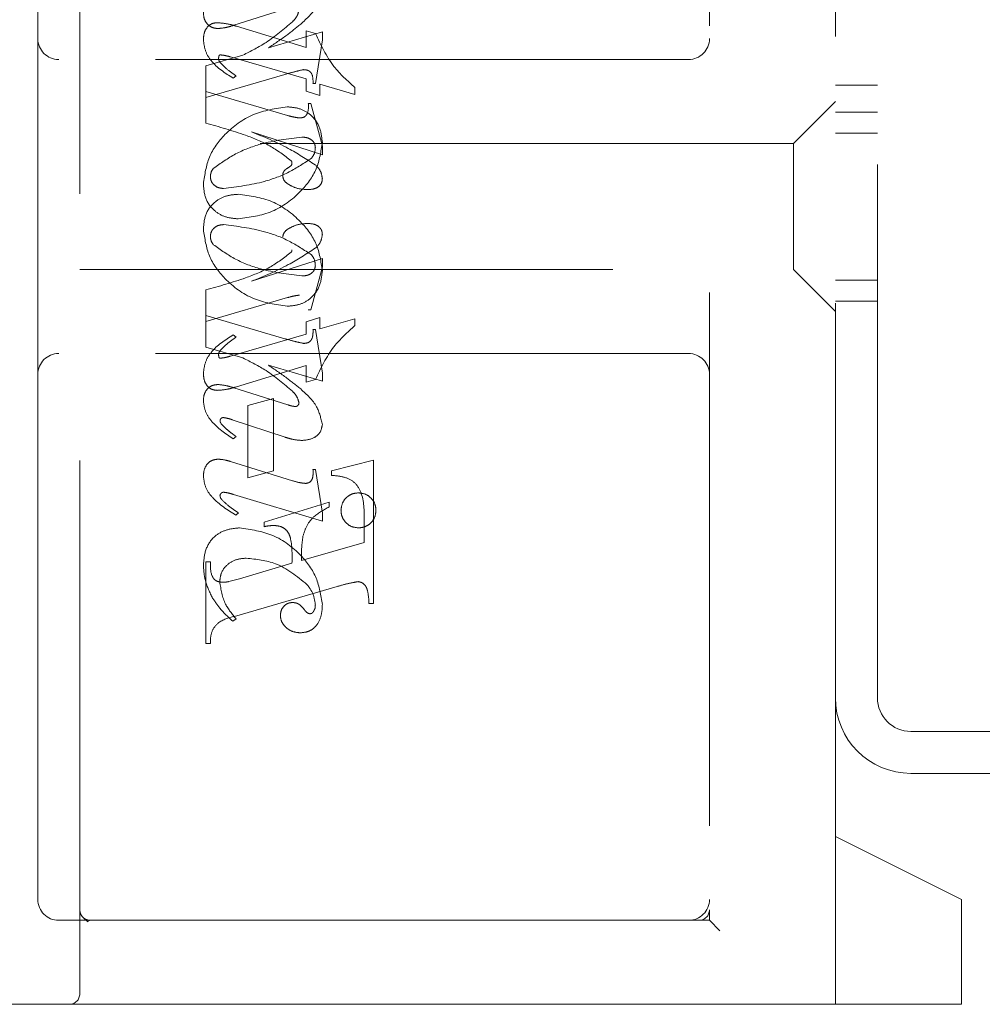
# Model space of a CAD drawing. Units: millimetres. Extents: x 11 to 205, y 5 to 292.
# Drawn here: x 140 to 142, y 220 to 223 of the extents above; entities that cross this region are included whole.
import ezdxf

# ---------------------------------------------------------------- set-up
doc = ezdxf.new("R2010")
doc.units = ezdxf.units.MM
doc.linetypes.add('HIDDEN', pattern=[1.905, 1.27, -0.635])

msp = doc.modelspace()

# ---------------------------------------------------------------- linework, layer by layer
at = {"color": 7, "linetype": 'HIDDEN', "lineweight": 18}
for p, q in [((139.7992, 220.1829), (139.7992, 223.9329)), ((141.2992, 223.7579), (141.2992, 220.3829)), ((139.6992, 223.7079), (139.6992, 222.4579)), ((141.5992, 220.5579), (141.5992, 223.5579)), ((141.6992, 220.8879), (141.6992, 223.2279)), ((140.1661, 222.4895), (140.2944, 222.53)), ((140.1724, 222.4874), (140.3381, 222.4367)), ((140.377, 222.4736), (140.2484, 222.4359)), ((140.3381, 222.476), (140.3604, 222.4702)), ((140.3381, 222.4367), (140.3381, 222.476)), ((140.377, 222.4548), (140.377, 222.4736)), ((139.6992, 222.4579), (139.6992, 221.6579)), ((140.3603, 222.351), (140.377, 222.4548)), ((141.2492, 222.4079), (139.7492, 222.4079)), ((140.1879, 222.4186), (140.0992, 222.3927)), ((140.3381, 222.3619), (140.1584, 222.4141)), ((140.0992, 222.3927), (140.0992, 222.3315)), ((140.0992, 222.3176), (140.2878, 222.3726)), ((140.1714, 222.3691), (140.1646, 222.3635)), ((140.3381, 222.3326), (140.3381, 222.3619)), ((140.0992, 222.3315), (140.294, 222.2748)), ((140.0992, 222.2566), (140.0992, 222.3315)), ((140.3714, 222.3223), (140.3381, 222.3326)), ((140.3547, 222.351), (140.3603, 222.351)), ((140.4547, 222.3251), (140.3714, 222.3494)), ((140.3714, 222.3494), (140.3714, 222.3223)), ((140.4547, 222.3413), (140.4547, 222.3251)), ((141.5992, 222.3473), (141.6992, 222.3473)), ((141.5992, 222.3079), (141.4992, 222.2079)), ((140.3436, 222.3037), (140.3492, 222.3037)), ((140.3492, 222.3037), (140.377, 222.2017)), ((141.6992, 222.2829), (141.5992, 222.2829)), ((140.377, 222.1813), (140.2086, 222.2359)), ((141.6992, 222.2329), (141.5992, 222.2329)), ((141.4992, 222.2079), (139.7992, 222.2079)), ((140.377, 222.2017), (140.377, 222.1813)), ((141.4992, 222.2079), (141.4992, 221.9079)), ((140.377, 221.9345), (140.2086, 221.8799)), ((140.377, 221.9142), (140.377, 221.9345)), ((140.3492, 221.8121), (140.377, 221.9142)), ((139.7992, 221.9079), (141.4992, 221.9079)), ((141.4992, 221.9079), (141.5992, 221.8079)), ((141.5992, 221.8829), (141.6992, 221.8829)), ((140.0992, 221.8592), (140.0992, 221.7982)), ((140.0992, 221.7843), (140.294, 221.841)), ((141.5992, 221.8329), (141.6992, 221.8329)), ((140.0992, 221.7231), (140.0992, 221.7982)), ((140.0992, 221.7982), (140.2878, 221.7432)), ((140.3714, 221.7935), (140.3381, 221.7832)), ((140.3436, 221.8121), (140.3492, 221.8121)), ((140.3714, 221.7664), (140.3714, 221.7935)), ((140.3381, 221.7832), (140.3381, 221.7539)), ((140.4547, 221.7907), (140.3714, 221.7664)), ((140.4547, 221.7745), (140.4547, 221.7907)), ((140.3381, 221.7539), (140.1584, 221.7017)), ((140.1714, 221.7467), (140.1646, 221.7523)), ((140.3547, 221.7648), (140.3603, 221.7648)), ((140.3603, 221.7648), (140.377, 221.661)), ((140.1879, 221.6972), (140.0992, 221.7231)), ((141.2492, 221.7079), (139.7492, 221.7079)), ((140.1724, 221.6284), (140.3381, 221.6791)), ((140.377, 221.6422), (140.2484, 221.6799)), ((140.3381, 221.6791), (140.3381, 221.6398)), ((139.6992, 221.6579), (139.6992, 220.4079)), ((140.377, 221.661), (140.377, 221.6422)), ((140.3381, 221.6398), (140.3604, 221.6456)), ((140.1661, 221.6263), (140.2944, 221.5858)), ((140.2603, 221.601), (140.1992, 221.5843)), ((140.1992, 221.5843), (140.1992, 221.4121)), ((140.2603, 221.4287), (140.2603, 221.601)), ((140.2884, 221.5085), (140.1624, 221.5502)), ((140.1714, 221.5102), (140.1648, 221.5046)), ((140.1579, 221.4507), (140.3056, 221.405)), ((140.4992, 221.4536), (140.3992, 221.4287)), ((140.4992, 221.1121), (140.4992, 221.4536)), ((140.1992, 221.4121), (140.2603, 221.4287)), ((140.3547, 221.4315), (140.3603, 221.4315)), ((140.3603, 221.4315), (140.377, 221.3273)), ((140.3992, 221.4287), (140.3992, 221.4176)), ((140.377, 221.3089), (140.1657, 221.3722)), ((140.3936, 221.3536), (140.2381, 221.3065)), ((140.3936, 221.3425), (140.3936, 221.3536)), ((140.177, 221.3286), (140.1711, 221.3231)), ((140.377, 221.3273), (140.377, 221.3089)), ((140.2381, 221.3065), (140.2381, 221.2954)), ((140.477, 221.311), (140.477, 221.2579)), ((140.477, 221.2579), (140.327, 221.2149)), ((140.1103, 221.2121), (140.0992, 221.2121)), ((140.0992, 221.2121), (140.0992, 221.0176)), ((140.3047, 221.2085), (140.1794, 221.1716)), ((140.1794, 221.1716), (140.1541, 221.1646)), ((140.1674, 221.0819), (140.4125, 221.1529)), ((140.4881, 221.1121), (140.4992, 221.1121)), ((140.1714, 221.076), (140.1636, 221.0704)), ((140.0992, 221.0176), (140.1103, 221.0176)), ((142.1692, 220.8079), (141.7792, 220.8079)), ((141.7792, 220.7079), (142.1692, 220.7079)), ((141.8992, 220.4079), (141.5992, 220.5579)), ((141.5992, 220.1579), (141.5992, 220.5579)), ((141.8992, 220.4079), (141.8992, 220.1829)), ((139.8175, 220.3553), (139.8077, 220.3641)), ((141.2992, 220.3579), (141.2992, 220.3829)), ((139.7492, 220.3579), (139.8242, 220.3579)), ((139.8242, 220.3579), (139.817, 220.3541)), ((139.8242, 220.3579), (139.952, 220.3579)), ((139.952, 220.3579), (141.1986, 220.3579)), ((141.2742, 220.3579), (141.1986, 220.3579)), ((141.2742, 220.3579), (141.2992, 220.3579)), ((141.2992, 220.3579), (141.3242, 220.3329)), ((141.8992, 220.1829), (141.8992, 220.1579)), ((139.7742, 220.1579), (137.4992, 220.1579)), ((139.952, 220.1579), (139.7742, 220.1579)), ((141.1986, 220.1579), (139.952, 220.1579)), ((141.1986, 220.1579), (141.8992, 220.1579))]:
    msp.add_line(p, q, dxfattribs=at)
for centre, radius, start, end in [((139.7492, 222.4579), 0.05, 180, 270), ((141.2492, 222.4579), 0.05, 270, 0), ((139.7492, 221.6579), 0.05, 90, 180), ((141.2492, 221.6579), 0.05, 360, 90), ((141.7792, 220.8879), 0.18, 180, 270), ((141.7792, 220.8879), 0.08, 180, 270), ((139.7492, 220.4079), 0.05, 180, 270), ((141.2492, 220.4079), 0.05, 270, 0), ((141.2742, 220.3829), 0.025, 270, 0), ((139.7742, 220.1829), 0.025, 270, 0)]:
    msp.add_arc(centre, radius, start, end, dxfattribs=at)
for points, knots in [([(140.3254, 222.4924), (140.3399, 222.5054), (140.3658, 222.5287), (140.3736, 222.5624), (140.377, 222.5771)], [0, 0, 0, 0, 0.562219, 1, 1, 1, 1]), ([(140.0936, 222.5205), (140.094, 222.515), (140.0948, 222.504), (140.1034, 222.4908), (140.1156, 222.4829), (140.1242, 222.4822), (140.1285, 222.4818)], [0, 0, 0, 0, 0.280372, 0.559639, 0.779812, 1, 1, 1, 1]), ([(140.3214, 222.5253), (140.3197, 222.5195), (140.3166, 222.5091), (140.3091, 222.5013), (140.3058, 222.4979)], [0, 0, 0, 0, 0.5572214, 1, 1, 1, 1]), ([(140.0936, 222.4544), (140.0939, 222.46), (140.0945, 222.4711), (140.1018, 222.4853), (140.1135, 222.4944), (140.1223, 222.4953), (140.1267, 222.4957)], [0, 0, 0, 0, 0.280821, 0.560073, 0.779963, 1, 1, 1, 1]), ([(140.1267, 222.4957), (140.1354, 222.495), (140.1509, 222.4937), (140.1658, 222.4893), (140.1724, 222.4874)], [0, 0, 0, 0, 0.559704, 1, 1, 1, 1]), ([(140.3058, 222.4979), (140.2855, 222.4806), (140.2492, 222.4495), (140.2066, 222.428), (140.1879, 222.4186)], [0, 0, 0, 0, 0.559499, 1, 1, 1, 1]), ([(140.3058, 222.4979), (140.2855, 222.4806), (140.2492, 222.4495), (140.2066, 222.428), (140.1879, 222.4186)], [0, 0, 0, 0, 0.559499, 1, 1, 1, 1]), ([(140.1285, 222.4818), (140.1357, 222.4826), (140.1484, 222.484), (140.1607, 222.4878), (140.1661, 222.4895)], [0, 0, 0, 0, 0.559635, 1, 1, 1, 1]), ([(140.2484, 222.4359), (140.2632, 222.4458), (140.2897, 222.4635), (140.3145, 222.4835), (140.3254, 222.4924)], [0, 0, 0, 0, 0.56009, 1, 1, 1, 1]), ([(140.1646, 222.3635), (140.1454, 222.3757), (140.1185, 222.3928), (140.0971, 222.4279), (140.0948, 222.4456), (140.0936, 222.4544)], [0, 0, 0, 0, 0.559176, 0.779914, 1, 1, 1, 1]), ([(140.1646, 222.3635), (140.1454, 222.3757), (140.1185, 222.3928), (140.0971, 222.4279), (140.0948, 222.4456), (140.0936, 222.4544)], [0, 0, 0, 0, 0.559176, 0.779914, 1, 1, 1, 1]), ([(140.3604, 222.4702), (140.3734, 222.4427), (140.3966, 222.3935), (140.4369, 222.3573), (140.4547, 222.3413)], [0, 0, 0, 0, 0.559037, 1, 1, 1, 1]), ([(140.3604, 222.4702), (140.3734, 222.4427), (140.3966, 222.3935), (140.4369, 222.3573), (140.4547, 222.3413)], [0, 0, 0, 0, 0.559037, 1, 1, 1, 1]), ([(140.1329, 222.4191), (140.1322, 222.4186), (140.1307, 222.4175), (140.1301, 222.4142), (140.1299, 222.412), (140.1297, 222.4106)], [0, 0, 0, 0, 0.272117, 0.559419, 1, 1, 1, 1]), ([(140.1297, 222.4106), (140.1301, 222.4085), (140.1306, 222.4047), (140.133, 222.4017), (140.134, 222.4003)], [0, 0, 0, 0, 0.557018, 1, 1, 1, 1]), ([(140.1584, 222.4141), (140.1537, 222.4155), (140.1454, 222.418), (140.1367, 222.4188), (140.1329, 222.4191)], [0, 0, 0, 0, 0.560204, 1, 1, 1, 1]), ([(140.134, 222.4003), (140.1404, 222.3939), (140.1519, 222.3823), (140.1654, 222.3731), (140.1714, 222.3691)], [0, 0, 0, 0, 0.559634, 1, 1, 1, 1]), ([(140.2878, 222.3726), (140.2961, 222.375), (140.3108, 222.3793), (140.3258, 222.3825), (140.3324, 222.3839)], [0, 0, 0, 0, 0.560025, 1, 1, 1, 1]), ([(140.3324, 222.3839), (140.3363, 222.3836), (140.3422, 222.3832), (140.3486, 222.3786), (140.3551, 222.3688), (140.3549, 222.3589), (140.3547, 222.351)], [0, 0, 0, 0, 0.249911, 0.375463, 0.501069, 1, 1, 1, 1]), ([(140.2933, 222.2954), (140.2656, 222.2913), (140.2103, 222.2831), (140.1464, 222.2361), (140.1032, 222.1774), (140.0968, 222.1338), (140.0936, 222.1121)], [0, 0, 0, 0, 0.279614, 0.559765, 0.780243, 1, 1, 1, 1]), ([(140.2933, 222.2954), (140.2656, 222.2913), (140.2103, 222.2831), (140.1464, 222.2361), (140.1032, 222.1774), (140.0968, 222.1338), (140.0936, 222.1121)], [0, 0, 0, 0, 0.279614, 0.559765, 0.780243, 1, 1, 1, 1]), ([(140.377, 222.2109), (140.3755, 222.2234), (140.3727, 222.2482), (140.3514, 222.2774), (140.3226, 222.2929), (140.3031, 222.2946), (140.2933, 222.2954)], [0, 0, 0, 0, 0.279932, 0.559271, 0.779447, 1, 1, 1, 1]), ([(140.377, 222.2109), (140.3755, 222.2234), (140.3727, 222.2482), (140.3514, 222.2774), (140.3226, 222.2929), (140.3031, 222.2946), (140.2933, 222.2954)], [0, 0, 0, 0, 0.279932, 0.559271, 0.779447, 1, 1, 1, 1]), ([(140.3228, 222.2689), (140.3268, 222.2692), (140.3329, 222.2697), (140.3388, 222.2752), (140.3445, 222.2856), (140.344, 222.2957), (140.3436, 222.3037)], [0, 0, 0, 0, 0.249124, 0.374398, 0.499929, 1, 1, 1, 1]), ([(140.294, 222.2748), (140.2993, 222.2734), (140.3088, 222.2707), (140.3185, 222.2695), (140.3228, 222.2689)], [0, 0, 0, 0, 0.56026, 1, 1, 1, 1]), ([(140.3029, 222.1668), (140.2863, 222.1795), (140.2528, 222.2049), (140.1829, 222.233), (140.1309, 222.2477), (140.0992, 222.2566)], [0, 0, 0, 0, 0.278122, 0.558902, 1, 1, 1, 1]), ([(140.3029, 222.1668), (140.2863, 222.1795), (140.2528, 222.2049), (140.1829, 222.233), (140.1309, 222.2477), (140.0992, 222.2566)], [0, 0, 0, 0, 0.278122, 0.558902, 1, 1, 1, 1]), ([(140.1173, 222.1487), (140.1346, 222.161), (140.1692, 222.1855), (140.2408, 222.2127), (140.295, 222.2192), (140.3282, 222.2232)], [0, 0, 0, 0, 0.279377, 0.560062, 1, 1, 1, 1]), ([(140.1173, 222.1487), (140.1346, 222.161), (140.1692, 222.1855), (140.2408, 222.2127), (140.295, 222.2192), (140.3282, 222.2232)], [0, 0, 0, 0, 0.279377, 0.560062, 1, 1, 1, 1]), ([(140.2086, 222.2359), (140.2382, 222.2237), (140.291, 222.2018), (140.3391, 222.1708), (140.3602, 222.1572)], [0, 0, 0, 0, 0.560621, 1, 1, 1, 1]), ([(140.3282, 222.2232), (140.3324, 222.223), (140.3408, 222.2226), (140.3515, 222.2172), (140.3588, 222.2088), (140.3598, 222.2022), (140.3603, 222.1989)], [0, 0, 0, 0, 0.280827, 0.560357, 0.780626, 1, 1, 1, 1]), ([(140.1764, 222.0287), (140.2042, 222.0324), (140.2597, 222.0399), (140.3231, 222.0876), (140.3673, 222.1456), (140.3737, 222.1892), (140.377, 222.2109)], [0, 0, 0, 0, 0.279576, 0.559845, 0.780371, 1, 1, 1, 1]), ([(140.1764, 222.0287), (140.2042, 222.0324), (140.2597, 222.0399), (140.3231, 222.0876), (140.3673, 222.1456), (140.3737, 222.1892), (140.377, 222.2109)], [0, 0, 0, 0, 0.279576, 0.559845, 0.780371, 1, 1, 1, 1]), ([(140.3603, 222.1989), (140.3599, 222.1936), (140.3592, 222.1841), (140.3536, 222.1764), (140.3512, 222.1731)], [0, 0, 0, 0, 0.5598759, 1, 1, 1, 1]), ([(140.3512, 222.1731), (140.3337, 222.1615), (140.2988, 222.1381), (140.228, 222.1117), (140.1743, 222.105), (140.1415, 222.101)], [0, 0, 0, 0, 0.279335, 0.560164, 1, 1, 1, 1]), ([(140.3512, 222.1731), (140.3337, 222.1615), (140.2988, 222.1381), (140.228, 222.1117), (140.1743, 222.105), (140.1415, 222.101)], [0, 0, 0, 0, 0.279335, 0.560164, 1, 1, 1, 1]), ([(140.3047, 222.1609), (140.3046, 222.162), (140.3044, 222.1642), (140.3034, 222.166), (140.3029, 222.1668)], [0, 0, 0, 0, 0.55831, 1, 1, 1, 1]), ([(140.1103, 222.1285), (140.1106, 222.1326), (140.1113, 222.14), (140.1155, 222.146), (140.1173, 222.1487)], [0, 0, 0, 0, 0.559449, 1, 1, 1, 1]), ([(140.2825, 222.1308), (140.2827, 222.1331), (140.283, 222.1375), (140.2865, 222.1443), (140.2933, 222.149), (140.2993, 222.1526), (140.304, 222.1564), (140.3045, 222.1594), (140.3047, 222.1609)], [0, 0, 0, 0, 0.170194, 0.34024, 0.5600696, 0.780436, 0.8903315, 1, 1, 1, 1]), ([(140.3602, 222.1572), (140.3653, 222.152), (140.3743, 222.1428), (140.3761, 222.1301), (140.377, 222.1246)], [0, 0, 0, 0, 0.5606272, 1, 1, 1, 1]), ([(140.1415, 222.101), (140.1372, 222.1013), (140.1285, 222.1021), (140.1183, 222.1091), (140.1115, 222.1183), (140.1107, 222.1251), (140.1103, 222.1285)], [0, 0, 0, 0, 0.280355, 0.560008, 0.780144, 1, 1, 1, 1]), ([(140.2948, 222.1116), (140.2912, 222.1144), (140.2847, 222.1194), (140.2832, 222.1273), (140.2825, 222.1308)], [0, 0, 0, 0, 0.561428, 1, 1, 1, 1]), ([(140.377, 222.1246), (140.3767, 222.1215), (140.3762, 222.1154), (140.3711, 222.1076), (140.3603, 222.0995), (140.3499, 222.0987), (140.3427, 222.0982)], [0, 0, 0, 0, 0.18688, 0.373957, 0.561307, 1, 1, 1, 1]), ([(140.0936, 222.1121), (140.0946, 222.0996), (140.0964, 222.0747), (140.1189, 222.0465), (140.1472, 222.031), (140.1667, 222.0295), (140.1764, 222.0287)], [0, 0, 0, 0, 0.280215, 0.558969, 0.77936, 1, 1, 1, 1]), ([(140.0936, 222.1121), (140.0946, 222.0996), (140.0964, 222.0747), (140.1189, 222.0465), (140.1472, 222.031), (140.1667, 222.0295), (140.1764, 222.0287)], [0, 0, 0, 0, 0.280215, 0.558969, 0.77936, 1, 1, 1, 1]), ([(140.3427, 222.0982), (140.3331, 222.0987), (140.3161, 222.0996), (140.3013, 222.108), (140.2948, 222.1116)], [0, 0, 0, 0, 0.560148, 1, 1, 1, 1]), ([(140.0936, 222.0037), (140.0946, 222.0162), (140.0964, 222.0411), (140.1189, 222.0693), (140.1472, 222.0848), (140.1667, 222.0863), (140.1764, 222.0871)], [0, 0, 0, 0, 0.280215, 0.558969, 0.77936, 1, 1, 1, 1]), ([(140.0936, 222.0037), (140.0946, 222.0162), (140.0964, 222.0411), (140.1189, 222.0693), (140.1472, 222.0848), (140.1667, 222.0863), (140.1764, 222.0871)], [0, 0, 0, 0, 0.280215, 0.558969, 0.77936, 1, 1, 1, 1]), ([(140.1764, 222.0871), (140.2042, 222.0834), (140.2597, 222.0759), (140.3231, 222.0282), (140.3673, 221.9702), (140.3737, 221.9266), (140.377, 221.9049)], [0, 0, 0, 0, 0.279576, 0.559845, 0.780371, 1, 1, 1, 1]), ([(140.1764, 222.0871), (140.2042, 222.0834), (140.2597, 222.0759), (140.3231, 222.0282), (140.3673, 221.9702), (140.3737, 221.9266), (140.377, 221.9049)], [0, 0, 0, 0, 0.279576, 0.559845, 0.780371, 1, 1, 1, 1]), ([(140.2933, 221.8204), (140.2656, 221.8245), (140.2103, 221.8327), (140.1464, 221.8797), (140.1032, 221.9384), (140.0968, 221.982), (140.0936, 222.0037)], [0, 0, 0, 0, 0.279614, 0.559765, 0.780243, 1, 1, 1, 1]), ([(140.2933, 221.8204), (140.2656, 221.8245), (140.2103, 221.8327), (140.1464, 221.8797), (140.1032, 221.9384), (140.0968, 221.982), (140.0936, 222.0037)], [0, 0, 0, 0, 0.279614, 0.559765, 0.780243, 1, 1, 1, 1]), ([(140.1415, 222.0148), (140.1372, 222.0145), (140.1285, 222.0137), (140.1183, 222.0067), (140.1115, 221.9975), (140.1107, 221.9907), (140.1103, 221.9873)], [0, 0, 0, 0, 0.280355, 0.560008, 0.780144, 1, 1, 1, 1]), ([(140.3512, 221.9427), (140.3337, 221.9543), (140.2988, 221.9777), (140.228, 222.0041), (140.1743, 222.0108), (140.1415, 222.0148)], [0, 0, 0, 0, 0.279335, 0.560164, 1, 1, 1, 1]), ([(140.3512, 221.9427), (140.3337, 221.9543), (140.2988, 221.9777), (140.228, 222.0041), (140.1743, 222.0108), (140.1415, 222.0148)], [0, 0, 0, 0, 0.279335, 0.560164, 1, 1, 1, 1]), ([(140.2948, 222.0042), (140.2912, 222.0014), (140.2847, 221.9964), (140.2832, 221.9885), (140.2825, 221.985)], [0, 0, 0, 0, 0.561428, 1, 1, 1, 1]), ([(140.3427, 222.0176), (140.3331, 222.0171), (140.3161, 222.0162), (140.3013, 222.0078), (140.2948, 222.0042)], [0, 0, 0, 0, 0.560148, 1, 1, 1, 1]), ([(140.377, 221.9912), (140.3767, 221.9943), (140.3762, 222.0004), (140.3711, 222.0082), (140.3603, 222.0163), (140.3499, 222.0171), (140.3427, 222.0176)], [0, 0, 0, 0, 0.18688, 0.373957, 0.561307, 1, 1, 1, 1]), ([(140.1103, 221.9873), (140.1106, 221.9832), (140.1113, 221.9758), (140.1155, 221.9698), (140.1173, 221.9671)], [0, 0, 0, 0, 0.559449, 1, 1, 1, 1]), ([(140.3602, 221.9586), (140.3653, 221.9638), (140.3743, 221.973), (140.3761, 221.9857), (140.377, 221.9912)], [0, 0, 0, 0, 0.5606272, 1, 1, 1, 1]), ([(140.1173, 221.9671), (140.1346, 221.9548), (140.1692, 221.9303), (140.2408, 221.9031), (140.295, 221.8966), (140.3282, 221.8926)], [0, 0, 0, 0, 0.279377, 0.560062, 1, 1, 1, 1]), ([(140.1173, 221.9671), (140.1346, 221.9548), (140.1692, 221.9303), (140.2408, 221.9031), (140.295, 221.8966), (140.3282, 221.8926)], [0, 0, 0, 0, 0.279377, 0.560062, 1, 1, 1, 1]), ([(140.2086, 221.8799), (140.2382, 221.8921), (140.291, 221.914), (140.3391, 221.945), (140.3602, 221.9586)], [0, 0, 0, 0, 0.560621, 1, 1, 1, 1]), ([(140.3029, 221.949), (140.2863, 221.9363), (140.2528, 221.9109), (140.1829, 221.8828), (140.1309, 221.8681), (140.0992, 221.8592)], [0, 0, 0, 0, 0.278122, 0.558902, 1, 1, 1, 1]), ([(140.3029, 221.949), (140.2863, 221.9363), (140.2528, 221.9109), (140.1829, 221.8828), (140.1309, 221.8681), (140.0992, 221.8592)], [0, 0, 0, 0, 0.278122, 0.558902, 1, 1, 1, 1]), ([(140.3047, 221.955), (140.3046, 221.9538), (140.3044, 221.9516), (140.3034, 221.9498), (140.3029, 221.949)], [0, 0, 0, 0, 0.55831, 1, 1, 1, 1]), ([(140.3603, 221.9169), (140.3599, 221.9222), (140.3592, 221.9317), (140.3536, 221.9394), (140.3512, 221.9427)], [0, 0, 0, 0, 0.5598759, 1, 1, 1, 1]), ([(140.3282, 221.8926), (140.3324, 221.8928), (140.3408, 221.8932), (140.3515, 221.8986), (140.3588, 221.907), (140.3598, 221.9136), (140.3603, 221.9169)], [0, 0, 0, 0, 0.280827, 0.560357, 0.780626, 1, 1, 1, 1]), ([(140.377, 221.9049), (140.3755, 221.8924), (140.3727, 221.8676), (140.3514, 221.8384), (140.3226, 221.8229), (140.3031, 221.8212), (140.2933, 221.8204)], [0, 0, 0, 0, 0.2799322, 0.5592713, 0.779447, 1, 1, 1, 1]), ([(140.377, 221.9049), (140.3755, 221.8924), (140.3727, 221.8676), (140.3514, 221.8384), (140.3226, 221.8229), (140.3031, 221.8212), (140.2933, 221.8204)], [0, 0, 0, 0, 0.2799322, 0.5592713, 0.779447, 1, 1, 1, 1]), ([(140.294, 221.841), (140.2993, 221.8424), (140.3088, 221.8451), (140.3185, 221.8463), (140.3228, 221.8469)], [0, 0, 0, 0, 0.5602604, 1, 1, 1, 1]), ([(140.3604, 221.6456), (140.3734, 221.6731), (140.3966, 221.7223), (140.4369, 221.7585), (140.4547, 221.7745)], [0, 0, 0, 0, 0.559037, 1, 1, 1, 1]), ([(140.3604, 221.6456), (140.3734, 221.6731), (140.3966, 221.7223), (140.4369, 221.7585), (140.4547, 221.7745)], [0, 0, 0, 0, 0.559037, 1, 1, 1, 1]), ([(140.1646, 221.7523), (140.1454, 221.7401), (140.1185, 221.7231), (140.0971, 221.6879), (140.0948, 221.6702), (140.0936, 221.6614)], [0, 0, 0, 0, 0.559176, 0.779914, 1, 1, 1, 1]), ([(140.1646, 221.7523), (140.1454, 221.7401), (140.1185, 221.7231), (140.0971, 221.6879), (140.0948, 221.6702), (140.0936, 221.6614)], [0, 0, 0, 0, 0.559176, 0.779914, 1, 1, 1, 1]), ([(140.134, 221.7155), (140.1404, 221.7219), (140.1519, 221.7335), (140.1654, 221.7427), (140.1714, 221.7467)], [0, 0, 0, 0, 0.559634, 1, 1, 1, 1]), ([(140.3324, 221.7319), (140.3363, 221.7322), (140.3422, 221.7326), (140.3486, 221.7372), (140.3551, 221.747), (140.3549, 221.7569), (140.3547, 221.7648)], [0, 0, 0, 0, 0.249911, 0.375463, 0.501069, 1, 1, 1, 1]), ([(140.2878, 221.7432), (140.2961, 221.7408), (140.3108, 221.7365), (140.3258, 221.7333), (140.3324, 221.7319)], [0, 0, 0, 0, 0.560025, 1, 1, 1, 1]), ([(140.1297, 221.7052), (140.1301, 221.7073), (140.1306, 221.7111), (140.133, 221.7141), (140.134, 221.7155)], [0, 0, 0, 0, 0.557018, 1, 1, 1, 1]), ([(140.1329, 221.6967), (140.1322, 221.6972), (140.1307, 221.6983), (140.1301, 221.7016), (140.1299, 221.7038), (140.1297, 221.7052)], [0, 0, 0, 0, 0.272117, 0.559419, 1, 1, 1, 1]), ([(140.1584, 221.7017), (140.1537, 221.7003), (140.1454, 221.6978), (140.1367, 221.697), (140.1329, 221.6967)], [0, 0, 0, 0, 0.560204, 1, 1, 1, 1]), ([(140.3058, 221.6179), (140.2855, 221.6353), (140.2492, 221.6663), (140.2066, 221.6878), (140.1879, 221.6972)], [0, 0, 0, 0, 0.559499, 1, 1, 1, 1]), ([(140.3058, 221.6179), (140.2855, 221.6353), (140.2492, 221.6663), (140.2066, 221.6878), (140.1879, 221.6972)], [0, 0, 0, 0, 0.559499, 1, 1, 1, 1]), ([(140.2484, 221.6799), (140.2632, 221.67), (140.2897, 221.6523), (140.3145, 221.6323), (140.3254, 221.6234)], [0, 0, 0, 0, 0.56009, 1, 1, 1, 1]), ([(140.0936, 221.6614), (140.0939, 221.6558), (140.0945, 221.6447), (140.1018, 221.6305), (140.1135, 221.6214), (140.1223, 221.6205), (140.1267, 221.6201)], [0, 0, 0, 0, 0.280821, 0.560073, 0.779963, 1, 1, 1, 1]), ([(140.0936, 221.5953), (140.094, 221.6008), (140.0948, 221.6118), (140.1034, 221.625), (140.1156, 221.6329), (140.1242, 221.6336), (140.1285, 221.634)], [0, 0, 0, 0, 0.280372, 0.559639, 0.779812, 1, 1, 1, 1]), ([(140.1267, 221.6201), (140.1354, 221.6208), (140.1509, 221.6221), (140.1658, 221.6265), (140.1724, 221.6284)], [0, 0, 0, 0, 0.559704, 1, 1, 1, 1]), ([(140.1285, 221.634), (140.1357, 221.6332), (140.1484, 221.6318), (140.1607, 221.628), (140.1661, 221.6263)], [0, 0, 0, 0, 0.559635, 1, 1, 1, 1]), ([(140.3214, 221.5905), (140.3197, 221.5963), (140.3166, 221.6067), (140.3091, 221.6145), (140.3058, 221.6179)], [0, 0, 0, 0, 0.557221, 1, 1, 1, 1]), ([(140.3254, 221.6234), (140.3399, 221.6104), (140.3658, 221.5871), (140.3736, 221.5534), (140.377, 221.5387)], [0, 0, 0, 0, 0.562219, 1, 1, 1, 1]), ([(140.1648, 221.5046), (140.1461, 221.5172), (140.12, 221.5348), (140.097, 221.5688), (140.0947, 221.5865), (140.0936, 221.5953)], [0, 0, 0, 0, 0.559868, 0.780196, 1, 1, 1, 1]), ([(140.1648, 221.5046), (140.1461, 221.5172), (140.12, 221.5348), (140.097, 221.5688), (140.0947, 221.5865), (140.0936, 221.5953)], [0, 0, 0, 0, 0.559868, 0.780196, 1, 1, 1, 1]), ([(140.2944, 221.5858), (140.2978, 221.5846), (140.3039, 221.5826), (140.3102, 221.5819), (140.313, 221.5816)], [0, 0, 0, 0, 0.560305, 1, 1, 1, 1]), ([(140.313, 221.5816), (140.3142, 221.5818), (140.3168, 221.5822), (140.3194, 221.5847), (140.3211, 221.5875), (140.3213, 221.5895), (140.3214, 221.5905)], [0, 0, 0, 0, 0.278503, 0.560817, 0.779202, 1, 1, 1, 1]), ([(140.1408, 221.5554), (140.1398, 221.5552), (140.1376, 221.5549), (140.1353, 221.5529), (140.1336, 221.5507), (140.1333, 221.549), (140.1332, 221.5482)], [0, 0, 0, 0, 0.279084, 0.560494, 0.779837, 1, 1, 1, 1]), ([(140.1332, 221.5482), (140.1334, 221.5469), (140.1337, 221.5445), (140.135, 221.5425), (140.1355, 221.5416)], [0, 0, 0, 0, 0.558078, 1, 1, 1, 1]), ([(140.1355, 221.5416), (140.1396, 221.537), (140.1468, 221.5288), (140.1555, 221.5222), (140.1593, 221.5193)], [0, 0, 0, 0, 0.559767, 1, 1, 1, 1]), ([(140.1624, 221.5502), (140.1584, 221.5515), (140.1514, 221.5537), (140.1441, 221.5549), (140.1408, 221.5554)], [0, 0, 0, 0, 0.5603011, 1, 1, 1, 1]), ([(140.377, 221.5387), (140.3758, 221.5324), (140.3735, 221.5196), (140.3551, 221.5037), (140.3387, 221.5018), (140.3286, 221.5007)], [0, 0, 0, 0, 0.279406, 0.560302, 1, 1, 1, 1]), ([(140.1593, 221.5193), (140.1616, 221.5176), (140.1657, 221.5146), (140.1696, 221.5115), (140.1714, 221.5102)], [0, 0, 0, 0, 0.559998, 1, 1, 1, 1]), ([(140.3286, 221.5007), (140.3209, 221.5014), (140.3073, 221.5026), (140.2942, 221.5067), (140.2884, 221.5085)], [0, 0, 0, 0, 0.559696, 1, 1, 1, 1]), ([(140.0936, 221.4155), (140.094, 221.4211), (140.0948, 221.4324), (140.1032, 221.4464), (140.1154, 221.455), (140.1243, 221.4558), (140.1288, 221.4563)], [0, 0, 0, 0, 0.28048, 0.559814, 0.779801, 1, 1, 1, 1]), ([(140.1288, 221.4563), (140.1343, 221.4558), (140.1442, 221.4549), (140.1537, 221.452), (140.1579, 221.4507)], [0, 0, 0, 0, 0.559675, 1, 1, 1, 1]), ([(140.3377, 221.3984), (140.3406, 221.399), (140.3463, 221.4001), (140.3538, 221.4083), (140.3545, 221.4158), (140.355, 221.4204)], [0, 0, 0, 0, 0.2790149, 0.5600806, 1, 1, 1, 1]), ([(140.355, 221.4204), (140.355, 221.4225), (140.3549, 221.4262), (140.3548, 221.4299), (140.3547, 221.4315)], [0, 0, 0, 0, 0.559997, 1, 1, 1, 1]), ([(140.3992, 221.4176), (140.4086, 221.4168), (140.4275, 221.4153), (140.4548, 221.4033), (140.4767, 221.3661), (140.4769, 221.3338), (140.477, 221.311)], [0, 0, 0, 0, 0.1875378, 0.3733956, 0.5598477, 1, 1, 1, 1]), ([(140.3992, 221.4176), (140.4086, 221.4168), (140.4275, 221.4153), (140.4548, 221.4033), (140.4767, 221.3661), (140.4769, 221.3338), (140.477, 221.311)], [0, 0, 0, 0, 0.1875378, 0.3733956, 0.5598477, 1, 1, 1, 1]), ([(140.1711, 221.3231), (140.151, 221.3356), (140.123, 221.3529), (140.0975, 221.3877), (140.0949, 221.4062), (140.0936, 221.4155)], [0, 0, 0, 0, 0.560076, 0.780372, 1, 1, 1, 1]), ([(140.1711, 221.3231), (140.151, 221.3356), (140.123, 221.3529), (140.0975, 221.3877), (140.0949, 221.4062), (140.0936, 221.4155)], [0, 0, 0, 0, 0.560076, 0.780372, 1, 1, 1, 1]), ([(140.3056, 221.405), (140.3115, 221.4032), (140.322, 221.4), (140.3329, 221.3989), (140.3377, 221.3984)], [0, 0, 0, 0, 0.560234, 1, 1, 1, 1]), ([(140.1419, 221.3775), (140.1407, 221.3774), (140.1382, 221.3771), (140.1356, 221.3748), (140.1336, 221.3723), (140.1333, 221.3704), (140.1331, 221.3694)], [0, 0, 0, 0, 0.278686, 0.560707, 0.779986, 1, 1, 1, 1]), ([(140.1331, 221.3694), (140.1335, 221.3674), (140.1341, 221.3638), (140.1365, 221.361), (140.1375, 221.3597)], [0, 0, 0, 0, 0.556762, 1, 1, 1, 1]), ([(140.1657, 221.3722), (140.1613, 221.3735), (140.1535, 221.3759), (140.1454, 221.377), (140.1419, 221.3775)], [0, 0, 0, 0, 0.560231, 1, 1, 1, 1]), ([(140.4214, 221.3345), (140.4222, 221.3406), (140.4237, 221.3528), (140.435, 221.3664), (140.4486, 221.3747), (140.4582, 221.3755), (140.4631, 221.376)], [0, 0, 0, 0, 0.279496, 0.559338, 0.779619, 1, 1, 1, 1]), ([(140.4631, 221.376), (140.4692, 221.3752), (140.4815, 221.3738), (140.4951, 221.3625), (140.5035, 221.3489), (140.5043, 221.3393), (140.5047, 221.3345)], [0, 0, 0, 0, 0.2796357, 0.5593797, 0.7795616, 1, 1, 1, 1]), ([(140.1375, 221.3597), (140.1444, 221.3532), (140.1566, 221.3417), (140.1707, 221.3326), (140.177, 221.3286)], [0, 0, 0, 0, 0.559602, 1, 1, 1, 1]), ([(140.3308, 221.273), (140.3335, 221.2817), (140.3391, 221.2991), (140.36, 221.325), (140.3809, 221.3359), (140.3936, 221.3425)], [0, 0, 0, 0, 0.280081, 0.560262, 1, 1, 1, 1]), ([(140.4631, 221.2926), (140.4569, 221.2933), (140.4446, 221.2948), (140.431, 221.3062), (140.4227, 221.3199), (140.4218, 221.3296), (140.4214, 221.3345)], [0, 0, 0, 0, 0.279608, 0.559256, 0.779565, 1, 1, 1, 1]), ([(140.5047, 221.3345), (140.5041, 221.3283), (140.5027, 221.3159), (140.4913, 221.3023), (140.4776, 221.2939), (140.4679, 221.2931), (140.4631, 221.2926)], [0, 0, 0, 0, 0.279668, 0.559388, 0.779649, 1, 1, 1, 1]), ([(140.0936, 221.2046), (140.0948, 221.2175), (140.0971, 221.2434), (140.1188, 221.2742), (140.1491, 221.2896), (140.1693, 221.2916), (140.1794, 221.2926)], [0, 0, 0, 0, 0.280185, 0.559189, 0.779517, 1, 1, 1, 1]), ([(140.0936, 221.2046), (140.0948, 221.2175), (140.0971, 221.2434), (140.1188, 221.2742), (140.1491, 221.2896), (140.1693, 221.2916), (140.1794, 221.2926)], [0, 0, 0, 0, 0.280185, 0.559189, 0.779517, 1, 1, 1, 1]), ([(140.1794, 221.2926), (140.2068, 221.2887), (140.2617, 221.2808), (140.3245, 221.2333), (140.3669, 221.1749), (140.3736, 221.1318), (140.377, 221.1103)], [0, 0, 0, 0, 0.27959, 0.55976, 0.7803249, 1, 1, 1, 1]), ([(140.1794, 221.2926), (140.2068, 221.2887), (140.2617, 221.2808), (140.3245, 221.2333), (140.3669, 221.1749), (140.3736, 221.1318), (140.377, 221.1103)], [0, 0, 0, 0, 0.27959, 0.55976, 0.780325, 1, 1, 1, 1]), ([(140.2381, 221.2954), (140.2422, 221.2962), (140.2495, 221.2977), (140.2569, 221.2981), (140.2602, 221.2983)], [0, 0, 0, 0, 0.5601137, 1, 1, 1, 1]), ([(140.2602, 221.2983), (140.265, 221.298), (140.2746, 221.2976), (140.2879, 221.2911), (140.2978, 221.2801), (140.3055, 221.2519), (140.3051, 221.2278), (140.3047, 221.2085)], [0, 0, 0, 0, 0.125052, 0.249624, 0.374308, 0.499013, 1, 1, 1, 1]), ([(140.327, 221.2149), (140.3271, 221.2258), (140.3272, 221.2453), (140.3297, 221.2645), (140.3308, 221.273)], [0, 0, 0, 0, 0.5602553, 1, 1, 1, 1]), ([(140.1396, 221.1631), (140.134, 221.1636), (140.1256, 221.1642), (140.1175, 221.1721), (140.1099, 221.1868), (140.1101, 221.2009), (140.1103, 221.2121)], [0, 0, 0, 0, 0.248451, 0.373573, 0.499113, 1, 1, 1, 1]), ([(140.1959, 221.2204), (140.187, 221.2197), (140.1692, 221.2184), (140.148, 221.2042), (140.1347, 221.185), (140.1333, 221.171), (140.1325, 221.1641)], [0, 0, 0, 0, 0.280273, 0.559483, 0.779854, 1, 1, 1, 1]), ([(140.3402, 221.1578), (140.3165, 221.1773), (140.2741, 221.2122), (140.2198, 221.2179), (140.1959, 221.2204)], [0, 0, 0, 0, 0.558517, 1, 1, 1, 1]), ([(140.3402, 221.1578), (140.3165, 221.1773), (140.2741, 221.2122), (140.2198, 221.2179), (140.1959, 221.2204)], [0, 0, 0, 0, 0.558517, 1, 1, 1, 1]), ([(140.1145, 221.1273), (140.1078, 221.1411), (140.0961, 221.1656), (140.0944, 221.1927), (140.0936, 221.2046)], [0, 0, 0, 0, 0.559854, 1, 1, 1, 1]), ([(140.1325, 221.1641), (140.1355, 221.1457), (140.1409, 221.1128), (140.1621, 221.0872), (140.1714, 221.076)], [0, 0, 0, 0, 0.558703, 1, 1, 1, 1]), ([(140.1541, 221.1646), (140.1514, 221.1641), (140.1466, 221.1632), (140.1418, 221.1632), (140.1396, 221.1631)], [0, 0, 0, 0, 0.559853, 1, 1, 1, 1]), ([(140.3603, 221.1089), (140.3589, 221.119), (140.3565, 221.1372), (140.3452, 221.1515), (140.3402, 221.1578)], [0, 0, 0, 0, 0.558877, 1, 1, 1, 1]), ([(140.4125, 221.1529), (140.4216, 221.1556), (140.438, 221.1604), (140.4547, 221.1633), (140.4621, 221.1646)], [0, 0, 0, 0, 0.560236, 1, 1, 1, 1]), ([(140.4621, 221.1646), (140.4648, 221.1641), (140.4702, 221.1632), (140.4768, 221.1583), (140.4819, 221.1519), (140.4869, 221.1363), (140.4875, 221.1228), (140.4881, 221.1121)], [0, 0, 0, 0, 0.124756, 0.249774, 0.374694, 0.499863, 1, 1, 1, 1]), ([(140.1636, 221.0704), (140.1531, 221.0799), (140.1343, 221.0969), (140.1205, 221.118), (140.1145, 221.1273)], [0, 0, 0, 0, 0.560125, 1, 1, 1, 1]), ([(140.277, 221.0834), (140.2774, 221.0879), (140.2782, 221.0969), (140.2858, 221.1072), (140.2956, 221.1138), (140.3026, 221.1145), (140.3061, 221.1148)], [0, 0, 0, 0, 0.279932, 0.55968, 0.779991, 1, 1, 1, 1]), ([(140.3061, 221.1148), (140.3092, 221.1146), (140.3153, 221.1141), (140.3251, 221.1087), (140.3301, 221.1026), (140.3332, 221.099)], [0, 0, 0, 0, 0.279827, 0.560757, 1, 1, 1, 1]), ([(140.377, 221.1103), (140.3766, 221.1013), (140.3758, 221.0834), (140.3649, 221.0602), (140.3463, 221.0451), (140.3321, 221.0434), (140.325, 221.0426)], [0, 0, 0, 0, 0.280963, 0.560148, 0.780138, 1, 1, 1, 1]), ([(140.3332, 221.099), (140.3353, 221.0963), (140.3383, 221.0925), (140.3433, 221.0888), (140.346, 221.0884), (140.3474, 221.0881)], [0, 0, 0, 0, 0.5594794, 0.7804965, 1, 1, 1, 1]), ([(140.3474, 221.0881), (140.3483, 221.0882), (140.3502, 221.0883), (140.3532, 221.0898), (140.3547, 221.0917), (140.3557, 221.0928)], [0, 0, 0, 0, 0.28013, 0.56151, 1, 1, 1, 1]), ([(140.3557, 221.0928), (140.3572, 221.0956), (140.36, 221.1006), (140.3602, 221.1063), (140.3603, 221.1089)], [0, 0, 0, 0, 0.559018, 1, 1, 1, 1]), ([(140.1103, 221.0176), (140.1105, 221.0267), (140.1109, 221.0447), (140.1308, 221.0723), (140.1534, 221.0783), (140.1674, 221.0819)], [0, 0, 0, 0, 0.281613, 0.558066, 1, 1, 1, 1]), ([(140.325, 221.0426), (140.3185, 221.0432), (140.3054, 221.0444), (140.2901, 221.0549), (140.2791, 221.068), (140.2777, 221.0783), (140.277, 221.0834)], [0, 0, 0, 0, 0.280116, 0.560024, 0.780404, 1, 1, 1, 1])]:
    msp.add_open_spline(points, degree=3, knots=knots, dxfattribs=at)
msp.add_open_spline([(139.8242, 220.3579), (139.8209, 220.3583), (139.8143, 220.359), (139.8061, 220.3648), (139.8003, 220.3731), (139.7996, 220.3796), (139.7992, 220.3829)], degree=3, dxfattribs=at)

doc.saveas('drawing.dxf')
